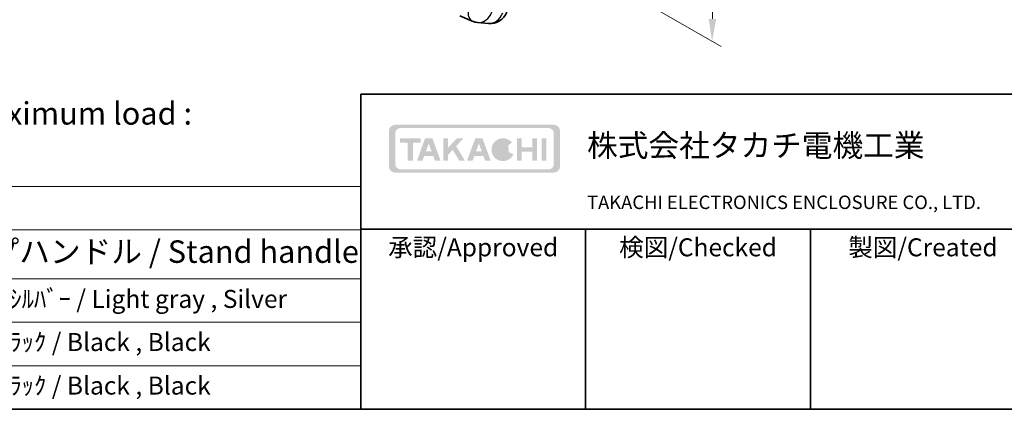
# Model space of a CAD drawing. Units: millimetres. Extents: x 1 to 8282, y 2 to 1688.
# Drawn here: x 1033 to 1690, y 2 to 262 of the extents above; entities that cross this region are included whole.
import ezdxf
from ezdxf.enums import TextEntityAlignment as Align

# ---------------------------------------------------------------- set-up
doc = ezdxf.new("R2010")
doc.units = ezdxf.units.MM
for name, color, linetype, lineweight in [('Border (ISO)', 7, 'Continuous', 35), ('Dimension (ISO)', 7, 'Continuous', 18), ('Symbol (ISO)', 7, 'Continuous', 18), ('Title (ISO)', 7, 'Continuous', 35), ('Visible (ISO)', 7, 'Continuous', 35), ('Visible Narrow (ISO)', 7, 'Continuous', 25)]:
    doc.layers.add(name, color=color, linetype=linetype, lineweight=lineweight)
doc.layers.add('Hatch (ISO)', color=1, linetype='Continuous', lineweight=18, true_color=0xff0000)
doc.styles.add('Note Text (TK)', font='MS PGothic.ttf')
doc.styles.add('Note Text (TK2)', font='MS PGothic.ttf')
doc.styles.add('文字スタイル67', font='arial.ttf')
doc.dimstyles.new('Default - Method 1b (TK)', dxfattribs={"dimscale": 6, "dimtxt": 2.5, "dimasz": 2.5, "dimexe": 1, "dimexo": 1.5, "dimgap": 1, "dimtad": 1, "dimtoh": 1, "dimrnd": 1e-08, "dimdsep": 46, "dimtxsty": 'Note Text (TK)', "dimcen": 0.09, "dimdle": 5, "dimclrd": 100, "dimclre": 100, "dimclrt": 7, "dimadec": 1, "dimazin": 1, "dimtfac": 1, "dimtmove": 0, "dimatfit": 3, "dimfxl": 0, "dimtolj": 1, "dimlwd": -1, "dimlwe": -1, "dimarcsym": 0})

# ---------------------------------------------------------------- blocks, each defined once
blk = doc.blocks.new('図面枠 tk図枠')
at = {"layer": 'Border (ISO)'}
blk.add_line((14.5, 8), (405.5, 8), dxfattribs=at)
blk = doc.blocks.new('表題欄 tk表題欄')
at = {"layer": 'Hatch (ISO)'}
h = blk.add_hatch(color=256, dxfattribs=at)
edge = h.paths.add_edge_path(flags=0)
edge.add_arc((95.58, 236.3), 0.596, 270, 360)
edge.add_line((96.17, 236.3), (96.17, 239.71))
edge.add_arc((95.58, 239.71), 0.596, 0, 90)
edge.add_line((95.58, 240.31), (79.14, 240.31))
edge.add_arc((79.14, 239.71), 0.596, 90, 180)
edge.add_line((78.54, 239.71), (78.54, 236.3))
edge.add_arc((79.14, 236.3), 0.596, 180, 270)
edge.add_line((79.14, 235.7), (95.58, 235.7))
edge = h.paths.add_edge_path()
edge.add_line((77.84, 239.96), (77.84, 236.05))
edge.add_arc((78.54, 236.05), 0.702, 180, 270)
edge.add_line((78.54, 235.35), (96.17, 235.35))
edge.add_arc((96.17, 236.05), 0.702, 270, 360)
edge.add_line((96.87, 236.05), (96.87, 239.96))
edge.add_arc((96.17, 239.96), 0.702, 0, 90)
edge.add_line((96.17, 240.66), (78.54, 240.66))
edge.add_arc((78.54, 239.96), 0.702, 90, 180)
for points in [[(79.07, 239.15), (79.07, 238.66), (79.92, 238.66), (79.92, 236.66), (80.51, 236.66), (80.51, 238.66), (81.36, 238.66), (81.36, 239.15)], [(85.68, 236.66), (84.94, 237.89), (84.42, 237.32), (84.42, 236.66), (83.9, 236.66), (83.9, 239.15), (84.42, 239.15), (84.42, 238.1), (85.39, 239.15), (86.11, 239.15), (85.32, 238.3), (86.3, 236.66)], [(92.09, 239.15), (92.09, 236.66), (92.61, 236.66), (92.61, 237.66), (93.77, 237.66), (93.77, 236.66), (94.29, 236.66), (94.29, 239.15), (93.77, 239.15), (93.77, 238.15), (92.61, 238.15), (92.61, 239.15)], [(94.84, 239.15), (94.84, 236.66), (95.36, 236.66), (95.36, 239.15)]]:
    blk.add_hatch(color=256, dxfattribs=at).paths.add_polyline_path(points)
h = blk.add_hatch(color=256, dxfattribs=at)
h.paths.add_polyline_path([(82.59, 237.71), (81.95, 237.71), (82.27, 238.58)], flags=0)
h.paths.add_polyline_path([(82.78, 237.2), (81.76, 237.2), (81.57, 236.66), (80.95, 236.66), (81.86, 239.15), (82.68, 239.15), (83.59, 236.66), (82.98, 236.66)])
h = blk.add_hatch(color=256, dxfattribs=at)
h.paths.add_polyline_path([(87.53, 237.71), (88.16, 237.71), (87.85, 238.58)], flags=0)
h.paths.add_polyline_path([(87.14, 236.66), (87.34, 237.2), (88.35, 237.2), (88.55, 236.66), (89.17, 236.66), (88.25, 239.15), (87.44, 239.15), (86.52, 236.66)])
h = blk.add_hatch(color=256, dxfattribs=at)
edge = h.paths.add_edge_path()
edge.add_arc((90.52, 237.9), 1.27, 38.5505, 336.582)
edge.add_line((91.69, 237.4), (91.17, 237.62))
edge.add_ellipse((90.52, 237.9), major_axis=(0, -0.8), ratio=0.867347, start_angle=124.651, end_angle=429.4109, ccw=False)
edge.add_line((91.09, 238.36), (91.52, 238.7))
at = {"layer": 'Title (ISO)'}
for p, q in [((74.71, 244.05), (255.71, 244.05)), ((74.71, 209.05), (74.71, 244.05)), ((74.71, 229.05), (230.71, 229.05)), ((99.71, 229.05), (99.71, 209.05)), ((124.71, 229.05), (124.71, 209.05)), ((255.71, 209.05), (74.71, 209.05))]:
    blk.add_line(p, q, dxfattribs=at)
at = {"layer": 'Title (ISO)', "color": 7, "attachment_point": 4, "line_spacing_factor": 1.5, "style": 'Note Text (TK)'}
for s, insert, char_height in [('株式会社タカチ電機工業', (99.87, 238.05), 2.5), ('\\fArial|b0|i0;\\H1.4986;TAKACHI ELECTRONICS ENCLOSURE CO., LTD.', (99.87, 232.05), 1.4986)]:
    blk.add_mtext(s, dxfattribs=dict(at, insert=insert, char_height=char_height))
at = {"layer": 'Title (ISO)', "color": 1, "true_color": 0xff0000, "char_height": 2, "attachment_point": 5, "line_spacing_factor": 1.5, "style": 'Note Text (TK)'}
for s, insert in [('\\fＭＳ Ｐゴシック|b0|i0;\\H2.0000;承認/Approved', (87.21, 227.05)), ('\\fＭＳ Ｐゴシック|b0|i0;\\H2.0000;検図/Checked', (112.21, 227.05)), ('\\fＭＳ Ｐゴシック|b0|i0;\\H2.0000;製図/Created', (137.21, 227.05))]:
    blk.add_mtext(s, dxfattribs=dict(at, insert=insert))
at = {"layer": 'Title (ISO)', "color": 7}
for tag, p, height, style in [('<品名>_001', (157.57, 235.64), 2.5, 'Note Text (TK)'), ('<Title>_001', (157.49, 230.55), 2, '文字スタイル67'), ('<ページ_No.>_001', (237.95, 213.3), 2.5, 'Note Text (TK)'), ('<総ページ数>_001', (246.8, 213.3), 2.5, 'Note Text (TK)'), ('作成日_001', (175.59, 211.28), 2.5, 'Note Text (TK)')]:
    blk.add_attdef(tag, p, '', height=height, dxfattribs=dict(at, style=style))
at = {"layer": 'Title (ISO)', "color": 7, "style": 'Note Text (TK)'}
blk.add_attdef('<尺度>', text='', height=2.5, dxfattribs=at).set_placement((243.21, 223.55), align=Align.MIDDLE_CENTER)
blk = doc.blocks.new('テーブル1')
at = {"layer": 'Symbol (ISO)'}
for p, q in [((14.5, 32.76), (224.5, 32.76)), ((224.5, 32.76), (224.5, 27.94)), ((14.5, 27.94), (224.5, 27.94)), ((224.5, 27.94), (224.5, 22.5)), ((14.5, 22.5), (224.5, 22.5)), ((224.5, 22.5), (224.5, 8)), ((14.5, 17.67), (224.5, 17.67)), ((14.5, 12.83), (224.5, 12.83)), ((14.5, 8), (224.5, 8))]:
    blk.add_line(p, q, dxfattribs=at)
at = {"layer": 'Symbol (ISO)', "color": 7, "attachment_point": 7}
for s, insert, char_height, style in [('ステップハンドル / Stand handle', (172.9, 23.49), 2.5, 'Note Text (TK)'), ('  ﾗｲﾄｸﾞﾚｰ , ｼﾙﾊﾞｰ / Light gray , Silver', (172.7, 18.64), 2, 'Note Text (TK2)'), ('  ﾌﾞﾗｯｸ , ﾌﾞﾗｯｸ / Black , Black', (172.7, 13.85), 2, 'Note Text (TK2)'), ('  ﾌﾞﾗｯｸ , ﾌﾞﾗｯｸ / Black , Black', (172.7, 9.01), 2, 'Note Text (TK2)')]:
    blk.add_mtext(s, dxfattribs=dict(at, insert=insert, char_height=char_height, style=style))
blk = doc.blocks.new('*D40')
at = {"layer": 'Defpoints', "color": 0, "transparency": 16777216}
for p in [(1358.31, 545.07), (1347.35, 332.58), (1495.31, 247.16)]:
    blk.add_point(p, dxfattribs=at)
at = {"layer": 'Dimension (ISO)', "color": 100, "transparency": 16777216}
for p, q in [((1367.24, 539.91), (1504.27, 460.8)), ((1498.11, 449.24), (1495.52, 262.16)), ((1356.28, 327.43), (1501.27, 243.72))]:
    blk.add_line(p, q, dxfattribs=at)
for points in [[(1495.61, 449.27), (1500.61, 449.2), (1498.31, 464.23)], [(1493.02, 262.19), (1498.02, 262.12), (1495.31, 247.16)]]:
    blk.add_solid(points, dxfattribs=at)
at = {"layer": 'Dimension (ISO)', "color": 7, "transparency": 16777216, "insert": (1483.05, 336.62), "char_height": 15, "attachment_point": 4, "rotation": 89.20822, "style": 'Note Text (TK)'}
blk.add_mtext('\\A1;{\\Q29.208;\\W0.823;\\H0.816x; \\fＭＳ Ｐゴシック|b0|i0;\\H15.0000;177}', dxfattribs=at)

msp = doc.modelspace()

# ---------------------------------------------------------------- linework, layer by layer
at = {"layer": 'Visible (ISO)'}
for p, q in [((1327.1149, 264.1461), (1335.3257, 260.6889)), ((1338.9148, 259.7961), (1346.1453, 259.1503))]:
    msp.add_line(p, q, dxfattribs=at)
for centre, start, end in [((1347.2129, 271.1027), 264.8960906, 338.7939769), ((1339.9824, 271.7485), 247.1663583, 264.8960906)]:
    msp.add_arc(centre, 12, start, end, dxfattribs=at)
at = {"layer": 'Visible Narrow (ISO)'}
for centre, major_axis, ratio, start_param, end_param in [((1339.9824, 271.7485), (-4.6567, -11.0596), 0.52285182, 4.90904574, 6.28318531), ((1339.9824, 271.7485), (-1.0675, -11.9524), 0.78867513, 0, 1.21991692), ((1347.2129, 271.1027), (-1.0675, -11.9524), 0.78867513, 0, 1.21991692)]:
    msp.add_ellipse(centre, major_axis=major_axis, ratio=ratio, start_param=start_param, end_param=end_param, dxfattribs=at)

# ---------------------------------------------------------------- block references
at = {"xscale": 6, "yscale": 6, "zscale": 6}
for name, p in [('図面枠 tk図枠', (-86.0651, -46.0687)), ('表題欄 tk表題欄', (812.682, -1252.3851)), ('テーブル1', (-86.0651, -46.0687))]:
    msp.add_blockref(name, p, dxfattribs=at)

# ---------------------------------------------------------------- texts
at = {"layer": 'Symbol (ISO)', "color": 7, "insert": (622.5527, 199.2126), "char_height": 15, "width": 577.894764, "attachment_point": 4, "line_spacing_factor": 1.418182, "style": 'Note Text (TK)'}
msp.add_mtext('{\\fＭＳ Ｐゴシック|b0|i0;■テクニカルデータ / Technical Data■\\P\\fＭＳ Ｐゴシック|b0|i0;ステップハンドル耐荷重 / Stand handle Maximum load : 25kgf}', dxfattribs=at)

# ---------------------------------------------------------------- dimensions: what is measured, and where the dimension line sits
at = {"layer": 'Dimension (ISO)', "color": 100, "true_color": 0x00ff3f}
dim = msp.add_linear_dim(base=(1495.3139, 247.1573), p1=(1358.3067, 545.0675), p2=(1347.3518, 332.5833), angle=89.2082239, text='{\\Q29.208;\\W0.823;\\H0.816x; \\fＭＳ Ｐゴシック|b0|i0;\\H15.0000;177}', dimstyle='Default - Method 1b (TK)', override={"dimgap": 1, "dimtoh": 0, "dimdec": 2, "dimlfac": 0.827086, "dimtol": 0, "dimlim": 0, "dimtp": 0, "dimtm": 0, "dimtdec": 2, "dimtofl": 0, "dimatfit": 1}, dxfattribs=at)
dim.commit()
dim.dimension.update_dxf_attribs({"geometry": '*D40', "text_midpoint": (1496.8139, 355.6958), "dimtype": 160})

doc.saveas('drawing.dxf')
